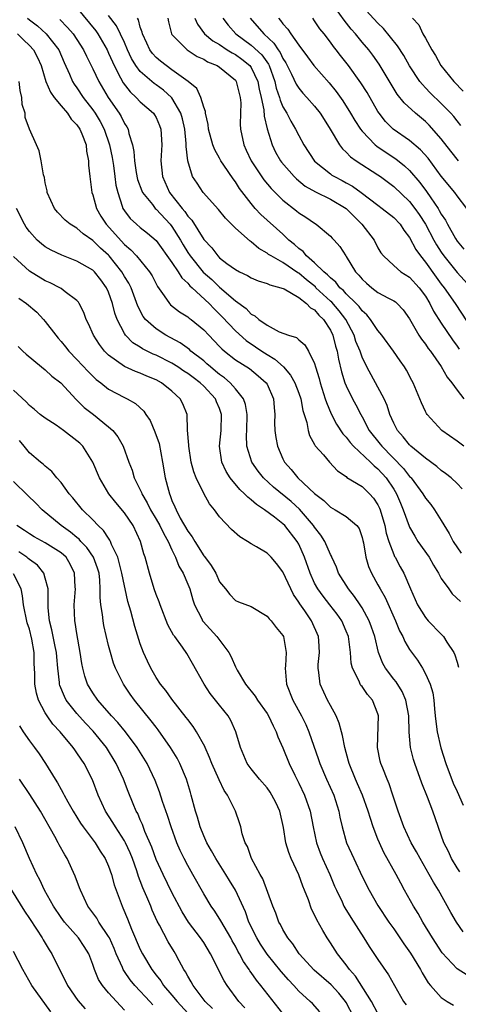
# Model space of a CAD drawing. Units: inches. Extents: x 2580000 to 2583000, y 1530000 to 1533000.
# Drawn here: x 2581542 to 2581597, y 1530125 to 1530249 of the extents above; entities that cross this region are included whole.
import ezdxf

# ---------------------------------------------------------------- set-up
doc = ezdxf.new("R2010")
doc.units = ezdxf.units.IN
doc.header["$MEASUREMENT"] = 0
doc.layers.add('LD25801530_2ft', color=82, linetype='Continuous')

msp = doc.modelspace()

# ---------------------------------------------------------------- linework, layer by layer
at = {"layer": 'LD25801530_2ft'}
for points, elevation in [([(2581549, 1530250.3), (2581551.37, 1530247.37), (2581551.63, 1530247), (2581552.8, 1530245), (2581553, 1530244.57), (2581553.47, 1530243.47), (2581553.69, 1530243), (2581554.52, 1530241.48), (2581554.85, 1530240.85), (2581555.7, 1530239.7), (2581556.49, 1530239), (2581557, 1530238.45), (2581558.68, 1530237), (2581558.81, 1530236.81), (2581559, 1530236.46), (2581559.44, 1530235.44), (2581559.58, 1530235), (2581559.7, 1530233), (2581559.59, 1530231), (2581559.79, 1530229), (2581560.7, 1530227), (2581562.29, 1530225), (2581562.62, 1530224.62), (2581563, 1530224.02), (2581563.5, 1530223.5), (2581565, 1530221.07), (2581566.01, 1530220.01), (2581566.77, 1530219), (2581567, 1530218.77), (2581567.94, 1530218.06), (2581569, 1530217.29), (2581569.53, 1530217), (2581570.54, 1530216.54), (2581571, 1530216.25), (2581571.88, 1530215.88), (2581573, 1530215.53), (2581573.35, 1530215.35), (2581574.76, 1530215), (2581575.15, 1530214.85), (2581577, 1530213.77), (2581577.98, 1530213), (2581578.47, 1530212.47), (2581579, 1530212.19), (2581579.54, 1530211.54), (2581580.12, 1530211), (2581581, 1530209.64), (2581581.32, 1530209), (2581581.64, 1530207.64), (2581581.84, 1530207), (2581582, 1530206), (2581582.39, 1530204.39), (2581582.84, 1530203), (2581583, 1530202.61), (2581583.8, 1530201), (2581584.22, 1530200.22), (2581584.83, 1530199), (2581585, 1530198.72), (2581585.9, 1530197), (2581587.28, 1530195.28), (2581587.48, 1530195), (2581590.21, 1530192.21), (2581591, 1530191.2), (2581591.11, 1530191.11), (2581591.19, 1530191), (2581592.68, 1530189), (2581593, 1530188.46), (2581593.66, 1530187.66), (2581594.14, 1530187), (2581595, 1530185.63), (2581595.99, 1530183.99), (2581596.5, 1530183), (2581597.5, 1530181.5)], 8024), ([(2581597.19, 1530231), (2581596.21, 1530232.21), (2581595, 1530233.78), (2581593.48, 1530235.48), (2581593, 1530235.94), (2581591.73, 1530237), (2581590.31, 1530238.31), (2581589.42, 1530239.42), (2581588.65, 1530240.65), (2581587.17, 1530243.17), (2581586.34, 1530244.34), (2581585.83, 1530245), (2581585, 1530245.98), (2581584.17, 1530247), (2581583.62, 1530247.62), (2581582.72, 1530248.72), (2581581.1, 1530251)], 8006), ([(2581597.47, 1530235.47), (2581597, 1530236.02), (2581596.57, 1530236.57), (2581596.19, 1530237), (2581595, 1530238.24), (2581593.59, 1530239.59), (2581593, 1530240.22), (2581592.61, 1530240.61), (2581592.3, 1530241), (2581591, 1530242.98), (2581590.27, 1530244.27), (2581589.49, 1530245.49), (2581587.69, 1530247.69), (2581587, 1530248.35), (2581585, 1530250.5)], 8004), ([(2581542.77, 1530249), (2581543, 1530248.79), (2581544, 1530248), (2581545.11, 1530247), (2581546.72, 1530245), (2581547.39, 1530243.39), (2581548.07, 1530241.93), (2581548.46, 1530241), (2581548.67, 1530240.67), (2581549, 1530240.21), (2581549.8, 1530239), (2581551, 1530237.44), (2581551.29, 1530237), (2581551.94, 1530235.94), (2581552.43, 1530235), (2581553.12, 1530233), (2581553.43, 1530231.43), (2581553.6, 1530230.4), (2581553.8, 1530229), (2581553.93, 1530227.93), (2581554.15, 1530227), (2581554.72, 1530225.28), (2581554.79, 1530225), (2581555, 1530224.67), (2581555.73, 1530223.73), (2581556.52, 1530223), (2581557, 1530222.59), (2581557.89, 1530221.89), (2581559, 1530220.96), (2581561, 1530218.16), (2581561.79, 1530217), (2581562.23, 1530216.23), (2581563, 1530215.57), (2581563.25, 1530215.25), (2581563.54, 1530215), (2581565.69, 1530213), (2581566.32, 1530212.32), (2581567.34, 1530211.34), (2581569, 1530209.57), (2581570.35, 1530208.35), (2581571.56, 1530207.56), (2581572.34, 1530207), (2581573, 1530206.57), (2581573.99, 1530205.99), (2581575.06, 1530205), (2581575.98, 1530203.98), (2581576.5, 1530203), (2581577, 1530201.7), (2581577.25, 1530201), (2581577.52, 1530199.52), (2581578.02, 1530197.98), (2581578.18, 1530197), (2581578.35, 1530196.35), (2581579, 1530195.23), (2581579.07, 1530195.07), (2581580.11, 1530193.9), (2581580.87, 1530193), (2581581.91, 1530191.91), (2581583, 1530191.17), (2581583.08, 1530191.08), (2581585, 1530189.93), (2581585.95, 1530189), (2581586.46, 1530188.46), (2581587, 1530187.62), (2581587.21, 1530187.21), (2581587.29, 1530187), (2581587.87, 1530185), (2581588.05, 1530184.05), (2581588.37, 1530183), (2581589, 1530181.33), (2581589.1, 1530181.1), (2581589.17, 1530181), (2581589.81, 1530179.81), (2581590.28, 1530179), (2581591.11, 1530177), (2581591.99, 1530175), (2581593, 1530173.4), (2581593.35, 1530173), (2581595, 1530171.29), (2581595.15, 1530171.15), (2581595.27, 1530171), (2581595.71, 1530170.29), (2581596.57, 1530169), (2581596.71, 1530168.71), (2581597, 1530167.76), (2581597.16, 1530167.16)], 8028), ([(2581546.83, 1530248.83), (2581547.82, 1530247.82), (2581548.52, 1530247), (2581549, 1530246.31), (2581549.84, 1530245), (2581550.2, 1530244.2), (2581551, 1530242.6), (2581551.76, 1530241), (2581552.96, 1530239), (2581554.34, 1530237), (2581554.59, 1530236.59), (2581555, 1530235.72), (2581555.3, 1530235.3), (2581555.45, 1530235), (2581555.57, 1530234.43), (2581556, 1530233), (2581556.17, 1530232.17), (2581556.25, 1530231), (2581556.49, 1530229.51), (2581556.66, 1530228.66), (2581557.2, 1530227.2), (2581557.29, 1530227), (2581558.52, 1530225.48), (2581558.89, 1530225), (2581559, 1530224.9), (2581560.76, 1530223), (2581561, 1530222.7), (2581562.06, 1530221), (2581562.4, 1530220.4), (2581563, 1530219.42), (2581563.28, 1530219), (2581564.95, 1530216.95), (2581566.02, 1530216.02), (2581567, 1530215.07), (2581569, 1530213.35), (2581570.36, 1530212.36), (2581571, 1530211.67), (2581571.46, 1530211.46), (2581571.98, 1530211), (2581573, 1530210.29), (2581574.55, 1530209.45), (2581575.7, 1530209), (2581576.71, 1530208.71), (2581577, 1530208.44), (2581577.79, 1530207.79), (2581578.25, 1530207), (2581579, 1530205.44), (2581579.12, 1530205), (2581579.56, 1530203.56), (2581579.7, 1530203), (2581580.35, 1530201), (2581580.5, 1530200.5), (2581581.09, 1530199.09), (2581581.78, 1530197.78), (2581582.57, 1530196.57), (2581583, 1530196.13), (2581583.48, 1530195.48), (2581583.93, 1530195), (2581586.07, 1530193), (2581586.52, 1530192.52), (2581587, 1530192.16), (2581588.05, 1530191), (2581589, 1530189.58), (2581589.36, 1530189), (2581589.83, 1530187.83), (2581590.2, 1530187), (2581590.93, 1530184.93), (2581591, 1530184.78), (2581591.65, 1530183.65), (2581592.05, 1530183), (2581593.45, 1530181), (2581594.02, 1530180.02), (2581594.66, 1530179), (2581595, 1530178.33), (2581595.93, 1530177), (2581596.38, 1530176.38), (2581597.41, 1530175.41)], 8026), ([(2581597.63, 1530189.63), (2581597, 1530190.3), (2581596.26, 1530191), (2581595.55, 1530191.55), (2581595, 1530191.93), (2581594.44, 1530192.44), (2581593, 1530193.48), (2581591.17, 1530195), (2581591, 1530195.16), (2581590.2, 1530196.2), (2581589.46, 1530197), (2581589, 1530197.9), (2581588.52, 1530199), (2581588.15, 1530200.15), (2581587.78, 1530201), (2581587, 1530202.47), (2581585.6, 1530205), (2581585, 1530206.24), (2581584.74, 1530207), (2581584.23, 1530208.23), (2581584, 1530209), (2581582.93, 1530211), (2581582.1, 1530212.1), (2581581.16, 1530213.16), (2581581, 1530213.3), (2581579.18, 1530215), (2581579.1, 1530215.1), (2581577.99, 1530215.99), (2581577, 1530216.84), (2581576.89, 1530216.89), (2581575, 1530218.16), (2581573.51, 1530219), (2581573.2, 1530219.2), (2581573, 1530219.37), (2581571.96, 1530219.96), (2581571, 1530220.78), (2581570.86, 1530220.86), (2581569, 1530222.52), (2581567.76, 1530223.76), (2581566.86, 1530224.86), (2581564.94, 1530227), (2581564.16, 1530228.16), (2581563.61, 1530229), (2581563, 1530231), (2581562.8, 1530232.8), (2581562.8, 1530233.2), (2581562.61, 1530235), (2581562.31, 1530236.31), (2581562.12, 1530237), (2581561, 1530238.93), (2581560.94, 1530239), (2581559.92, 1530239.92), (2581559, 1530240.58), (2581558.75, 1530240.75), (2581557, 1530242.26), (2581556.45, 1530243), (2581555.9, 1530243.9), (2581555.39, 1530245), (2581555, 1530245.9), (2581554.01, 1530248.01), (2581553, 1530249.31)], 8022), ([(2581597.84, 1530195), (2581597, 1530195.64), (2581595.06, 1530197), (2581593.22, 1530199), (2581593.13, 1530199.13), (2581593, 1530199.39), (2581592.49, 1530200.49), (2581591.45, 1530203), (2581591.28, 1530203.28), (2581590.6, 1530204.6), (2581590.36, 1530205), (2581589.79, 1530205.79), (2581588.98, 1530207), (2581587.51, 1530209), (2581587, 1530209.62), (2581586.06, 1530211), (2581585.58, 1530211.58), (2581585, 1530212.07), (2581584.62, 1530212.62), (2581584.26, 1530213), (2581583, 1530214.23), (2581582.64, 1530214.64), (2581582.21, 1530215), (2581581.68, 1530215.68), (2581581, 1530216.22), (2581580.63, 1530216.63), (2581580.17, 1530217), (2581579, 1530218.14), (2581577.99, 1530219), (2581577.55, 1530219.55), (2581577, 1530219.95), (2581576.45, 1530220.45), (2581575.77, 1530221), (2581575, 1530221.73), (2581572.23, 1530224.23), (2581571.51, 1530225), (2581571, 1530225.6), (2581569.51, 1530227.51), (2581569, 1530228.34), (2581568.71, 1530228.71), (2581567.56, 1530230.44), (2581567.17, 1530231), (2581567, 1530231.33), (2581566.39, 1530232.39), (2581566.17, 1530233), (2581565.61, 1530235), (2581565.57, 1530235.57), (2581565.22, 1530237), (2581565.21, 1530237.21), (2581565, 1530237.75), (2581564.66, 1530239), (2581564.12, 1530240.12), (2581563.05, 1530241), (2581561, 1530242.49), (2581560.27, 1530243), (2581559.56, 1530243.56), (2581559, 1530244.04), (2581558.54, 1530244.54), (2581558.22, 1530245), (2581557.83, 1530245.83), (2581557.26, 1530247), (2581557.23, 1530247.23), (2581557, 1530247.87), (2581556.78, 1530248.78), (2581556.64, 1530249)], 8020), ([(2581560.47, 1530249), (2581560.54, 1530248.54), (2581560.95, 1530247), (2581561, 1530246.92), (2581562.92, 1530245), (2581564.17, 1530244.17), (2581565, 1530243.81), (2581565.49, 1530243.49), (2581566.69, 1530243), (2581567, 1530242.8), (2581569, 1530241.15), (2581569.12, 1530241), (2581569.48, 1530239.48), (2581569.61, 1530239), (2581569.67, 1530238.33), (2581569.62, 1530235.62), (2581569.66, 1530235), (2581570.05, 1530233), (2581570.36, 1530232.36), (2581570.98, 1530231), (2581572.61, 1530228.61), (2581573.52, 1530227.52), (2581575, 1530226.04), (2581576.7, 1530224.7), (2581577, 1530224.44), (2581577.9, 1530223.9), (2581579, 1530223.12), (2581579.21, 1530223), (2581581, 1530221.5), (2581581.23, 1530221.23), (2581581.46, 1530221), (2581582.19, 1530220.19), (2581582.94, 1530219), (2581583, 1530218.92), (2581584.15, 1530217), (2581584.58, 1530216.58), (2581585, 1530216.06), (2581585.55, 1530215.55), (2581586.21, 1530215), (2581587, 1530214.41), (2581588.32, 1530213.68), (2581589, 1530213.34), (2581589.2, 1530213.2), (2581589.44, 1530213), (2581590.2, 1530212.2), (2581591, 1530211.05), (2581592.18, 1530209), (2581592.51, 1530208.51), (2581593, 1530207.88), (2581593.35, 1530207.35), (2581593.63, 1530207), (2581595, 1530205.07), (2581595.73, 1530203.73), (2581596.32, 1530203), (2581597, 1530202.06), (2581597.86, 1530201)], 8018), ([(2581563.9, 1530249), (2581564.22, 1530248.22), (2581565.12, 1530247), (2581566.15, 1530246.15), (2581567, 1530245.65), (2581567.98, 1530245), (2581568.61, 1530244.61), (2581569, 1530244.4), (2581569.83, 1530243.83), (2581570.84, 1530243), (2581571, 1530242.77), (2581571.83, 1530241), (2581572.02, 1530240.02), (2581572.26, 1530239), (2581572.59, 1530237.41), (2581572.64, 1530236.64), (2581573.02, 1530235.02), (2581573.63, 1530233), (2581574.08, 1530232.08), (2581574.71, 1530231), (2581574.83, 1530230.83), (2581576.43, 1530229), (2581576.71, 1530228.71), (2581577.82, 1530227.82), (2581579.1, 1530227.1), (2581581, 1530226.18), (2581583, 1530224.99), (2581583.98, 1530223.98), (2581584.98, 1530223), (2581586.52, 1530221), (2581587, 1530220.04), (2581587.38, 1530219.38), (2581587.69, 1530219), (2581589, 1530217.78), (2581589.89, 1530217), (2581591, 1530216.31), (2581592.19, 1530215), (2581593, 1530213.91), (2581593.56, 1530213), (2581594.03, 1530212.03), (2581595, 1530210.53), (2581596.41, 1530208.41), (2581597, 1530207.61), (2581597.24, 1530207.24)], 8016), ([(2581567.41, 1530249), (2581568.09, 1530248.09), (2581569.08, 1530247), (2581571, 1530245.6), (2581572.35, 1530244.35), (2581573.17, 1530243.17), (2581573.25, 1530243), (2581573.98, 1530241), (2581574.17, 1530240.17), (2581574.57, 1530239), (2581574.65, 1530238.65), (2581575, 1530237.82), (2581575.48, 1530237), (2581575.99, 1530235.99), (2581576.6, 1530235), (2581577, 1530234.19), (2581577.65, 1530233), (2581579, 1530230.97), (2581581, 1530229.35), (2581581.2, 1530229.2), (2581581.52, 1530229), (2581582.5, 1530228.5), (2581583, 1530228.22), (2581583.8, 1530227.8), (2581584.89, 1530227), (2581587, 1530225.4), (2581587.55, 1530225), (2581589, 1530223.84), (2581589.79, 1530223), (2581590.27, 1530222.27), (2581591, 1530221.33), (2581591.8, 1530219.8), (2581592.37, 1530219), (2581593, 1530218.23), (2581594.34, 1530216.34), (2581595, 1530215.45), (2581595.36, 1530215), (2581596.74, 1530213), (2581599, 1530209.61)], 8014), ([(2581570.88, 1530249), (2581572.61, 1530247), (2581573.85, 1530245.85), (2581574.4, 1530245), (2581574.66, 1530244.66), (2581575, 1530243.92), (2581575.36, 1530243.36), (2581576.09, 1530241.91), (2581576.66, 1530240.66), (2581577, 1530240.15), (2581577.52, 1530239.52), (2581578.03, 1530239), (2581579, 1530237.9), (2581579.71, 1530237), (2581580.2, 1530236.2), (2581580.95, 1530235), (2581582.16, 1530233), (2581582.52, 1530232.52), (2581583, 1530232.09), (2581583.52, 1530231.52), (2581584.27, 1530231), (2581587, 1530229.22), (2581587.32, 1530229), (2581589, 1530227.76), (2581591, 1530225.86), (2581591.67, 1530225), (2581592.22, 1530224.22), (2581593, 1530223), (2581594.06, 1530221), (2581594.4, 1530220.4), (2581595, 1530219.46), (2581595.32, 1530219), (2581597, 1530216.91), (2581598.76, 1530215)], 8012), ([(2581574.43, 1530249), (2581574.71, 1530248.71), (2581575, 1530248.29), (2581575.62, 1530247.62), (2581576.01, 1530247), (2581577, 1530245.57), (2581578.11, 1530244.11), (2581578.89, 1530243), (2581580.83, 1530240.83), (2581581.73, 1530239.73), (2581582.56, 1530238.56), (2581583.53, 1530237), (2581584.07, 1530236.07), (2581584.79, 1530235), (2581585, 1530234.73), (2581586.66, 1530233), (2581586.84, 1530232.84), (2581588.03, 1530232.03), (2581589.24, 1530231.24), (2581590.37, 1530230.37), (2581591, 1530229.77), (2581592.28, 1530228.28), (2581593.13, 1530227.13), (2581593.66, 1530226.34), (2581594.59, 1530225), (2581594.75, 1530224.75), (2581595, 1530224.28), (2581595.52, 1530223.52), (2581595.78, 1530223), (2581596.78, 1530221.22), (2581597, 1530220.87), (2581597.86, 1530219.86)], 8010), ([(2581598.24, 1530225), (2581597, 1530226.6), (2581596.71, 1530227), (2581595, 1530229.06), (2581593.33, 1530231.33), (2581592.39, 1530232.39), (2581591, 1530233.55), (2581588.94, 1530235), (2581587.97, 1530235.97), (2581587.16, 1530237), (2581587, 1530237.23), (2581585.62, 1530239.62), (2581584.85, 1530240.85), (2581583.3, 1530243), (2581582.28, 1530244.28), (2581581.74, 1530245), (2581581.4, 1530245.4), (2581581, 1530245.98), (2581580.21, 1530247), (2581579.66, 1530247.66), (2581579, 1530248.67), (2581578.76, 1530249)], 8008), ([(2581591.38, 1530249), (2581592.16, 1530248.16), (2581592.68, 1530247), (2581593, 1530246.46), (2581593.81, 1530245), (2581594.27, 1530244.27), (2581594.94, 1530243), (2581596.57, 1530241), (2581597.78, 1530239.78)], 8002), ([(2581541.51, 1530247), (2581542.25, 1530246.25), (2581543, 1530245.56), (2581543.53, 1530245), (2581544.03, 1530244.03), (2581544.48, 1530243), (2581545.09, 1530241), (2581545.66, 1530239.66), (2581546.13, 1530239), (2581547, 1530237.93), (2581547.79, 1530237), (2581548.27, 1530236.27), (2581549, 1530235.52), (2581549.35, 1530235), (2581549.62, 1530234.38), (2581550.15, 1530233), (2581550.2, 1530232.2), (2581550.48, 1530231), (2581550.47, 1530230.47), (2581550.61, 1530229), (2581550.88, 1530227), (2581551, 1530226.7), (2581551.46, 1530225), (2581552.03, 1530224.03), (2581552.67, 1530223), (2581555, 1530220.44), (2581555.79, 1530219.79), (2581556.5, 1530219), (2581558.15, 1530217), (2581558.48, 1530216.48), (2581559.16, 1530215.16), (2581560.02, 1530213.98), (2581560.67, 1530213), (2581560.83, 1530212.83), (2581561.96, 1530211.96), (2581563, 1530211.32), (2581563.17, 1530211.17), (2581563.4, 1530211), (2581565, 1530209.7), (2581565.65, 1530209), (2581567, 1530207.6), (2581567.29, 1530207.29), (2581567.63, 1530207), (2581569, 1530205.92), (2581570.79, 1530204.79), (2581571.9, 1530203.9), (2581572.9, 1530203), (2581573, 1530202.82), (2581573.8, 1530201), (2581573.88, 1530199.88), (2581573.97, 1530199), (2581573.96, 1530197.96), (2581573.99, 1530197), (2581574.11, 1530196.11), (2581574.32, 1530195), (2581575, 1530193.4), (2581575.19, 1530193), (2581576.05, 1530192.05), (2581576.9, 1530191), (2581579, 1530189.06), (2581580.16, 1530188.16), (2581581, 1530187.32), (2581581.62, 1530187), (2581583, 1530186.16), (2581584.32, 1530185), (2581584.61, 1530184.61), (2581585, 1530183.5), (2581585.1, 1530183.1), (2581585.16, 1530182.84), (2581585.47, 1530181), (2581585.82, 1530179.82), (2581586.17, 1530179), (2581587, 1530177.52), (2581587.28, 1530177), (2581587.92, 1530175.92), (2581589.21, 1530173), (2581589.72, 1530171.72), (2581590.13, 1530171), (2581590.38, 1530170.38), (2581591, 1530169.39), (2581592.01, 1530168.01), (2581592.63, 1530167), (2581593, 1530166.31), (2581593.58, 1530165), (2581593.91, 1530163.91), (2581594.04, 1530163), (2581594.13, 1530161.87), (2581594.23, 1530161), (2581594.29, 1530160.29), (2581594.46, 1530159), (2581594.95, 1530156.95), (2581595.58, 1530155), (2581596.5, 1530152.5), (2581597, 1530151.46), (2581597.74, 1530149.74)], 8030), ([(2581597.32, 1530141.32), (2581597, 1530141.82), (2581596.29, 1530143), (2581595.9, 1530143.9), (2581595.32, 1530145), (2581593.93, 1530149), (2581593.25, 1530150.75), (2581592.53, 1530152.53), (2581591.64, 1530155), (2581591.49, 1530155.49), (2581591.12, 1530157), (2581590.93, 1530158.93), (2581590.88, 1530161), (2581590.52, 1530163), (2581590.06, 1530164.06), (2581589.29, 1530165.29), (2581589, 1530165.63), (2581587.96, 1530167), (2581587.6, 1530167.6), (2581587.05, 1530169), (2581586.59, 1530171), (2581586.2, 1530172.2), (2581585.91, 1530173), (2581585, 1530174.61), (2581584.75, 1530175), (2581584.04, 1530176.04), (2581583.27, 1530177), (2581582.03, 1530179), (2581581.76, 1530179.76), (2581581.19, 1530181), (2581581.14, 1530181.14), (2581581, 1530181.37), (2581580.3, 1530183), (2581579.79, 1530183.79), (2581579, 1530184.78), (2581578.86, 1530185), (2581577.09, 1530187.08), (2581576.03, 1530188.03), (2581573.83, 1530189.83), (2581572.55, 1530191), (2581571.87, 1530191.87), (2581571.07, 1530193), (2581570.46, 1530195), (2581570.4, 1530196.4), (2581570.43, 1530197), (2581570.47, 1530199), (2581570.26, 1530200.26), (2581570.01, 1530201), (2581569, 1530202.25), (2581568.34, 1530203), (2581567.63, 1530203.63), (2581567, 1530204.06), (2581566.49, 1530204.49), (2581565.85, 1530205), (2581565.41, 1530205.41), (2581565, 1530205.76), (2581563.39, 1530207), (2581563.19, 1530207.19), (2581562.04, 1530208.04), (2581560.24, 1530209), (2581559, 1530209.79), (2581557.66, 1530211), (2581557.37, 1530211.37), (2581556.68, 1530212.68), (2581555.84, 1530215), (2581555.56, 1530215.56), (2581555, 1530216.43), (2581554.67, 1530217), (2581553.08, 1530219), (2581553, 1530219.09), (2581551.99, 1530219.99), (2581551, 1530220.97), (2581549.78, 1530221.78), (2581549, 1530222.5), (2581548.16, 1530223), (2581547.52, 1530223.52), (2581546.53, 1530224.53), (2581546.16, 1530225), (2581545.26, 1530227), (2581545.23, 1530227.23), (2581545, 1530228.24), (2581544.89, 1530228.89), (2581544.77, 1530229.23), (2581544.48, 1530231), (2581544.25, 1530232.25), (2581543.89, 1530233), (2581543.01, 1530235.01), (2581542.48, 1530236.48), (2581542.45, 1530237), (2581542.1, 1530238.1), (2581542.06, 1530239), (2581541.85, 1530239.85), (2581541.7, 1530241)], 8032), ([(2581597.76, 1530133.76), (2581596.91, 1530135), (2581596.21, 1530136.21), (2581594.64, 1530139), (2581594.01, 1530140.01), (2581593.48, 1530141), (2581592.34, 1530143), (2581591.87, 1530143.87), (2581591.2, 1530145), (2581590.27, 1530147), (2581589.57, 1530149), (2581588.9, 1530151), (2581588.41, 1530152.41), (2581588.15, 1530153), (2581587.6, 1530154.4), (2581587.37, 1530155), (2581587.3, 1530155.3), (2581586.94, 1530157), (2581587.07, 1530161), (2581587, 1530161.24), (2581586.31, 1530163), (2581585.69, 1530163.69), (2581585, 1530164.69), (2581584.85, 1530164.85), (2581584.77, 1530165), (2581584.62, 1530165.38), (2581583.79, 1530167), (2581583.63, 1530167.63), (2581583.53, 1530169), (2581583.33, 1530170.67), (2581583.28, 1530171), (2581583, 1530171.69), (2581582.43, 1530173), (2581581.84, 1530173.84), (2581580.94, 1530175), (2581580.08, 1530176.08), (2581579.4, 1530177), (2581579, 1530177.75), (2581578.43, 1530179), (2581577.74, 1530181), (2581577, 1530182.66), (2581576.81, 1530183), (2581575.23, 1530185), (2581575, 1530185.23), (2581573.94, 1530186.06), (2581572.69, 1530187), (2581571.65, 1530187.65), (2581571, 1530188.26), (2581570.56, 1530188.56), (2581570.17, 1530189), (2581569.55, 1530189.55), (2581568.35, 1530191), (2581567.82, 1530191.82), (2581567.29, 1530193), (2581567, 1530195), (2581567.19, 1530197), (2581567.27, 1530199), (2581567, 1530199.76), (2581566.62, 1530200.62), (2581566.48, 1530201), (2581565, 1530202.57), (2581564.56, 1530203), (2581563.66, 1530203.66), (2581563, 1530204.17), (2581562.49, 1530204.49), (2581561.73, 1530205), (2581561, 1530205.46), (2581559, 1530206.47), (2581558.62, 1530206.62), (2581557.28, 1530207.28), (2581557, 1530207.48), (2581556.06, 1530208.06), (2581555.15, 1530209), (2581555, 1530209.22), (2581554.08, 1530211), (2581553.79, 1530211.79), (2581553.5, 1530213), (2581553, 1530214.42), (2581552.74, 1530215), (2581552, 1530216), (2581551.22, 1530217), (2581551, 1530217.22), (2581549, 1530218.34), (2581547.08, 1530219.08), (2581545.74, 1530219.74), (2581545, 1530220.16), (2581544.51, 1530220.51), (2581543.97, 1530221), (2581543, 1530222.07), (2581542.61, 1530222.61), (2581542.37, 1530223), (2581541.39, 1530225)], 8034), ([(2581598.28, 1530128.28), (2581597, 1530129.09), (2581595.12, 1530131.12), (2581593.89, 1530133), (2581592.68, 1530135), (2581592.07, 1530136.07), (2581591.49, 1530137), (2581590.36, 1530139), (2581589.89, 1530139.89), (2581589.32, 1530141), (2581587.76, 1530143.76), (2581587.18, 1530145), (2581587, 1530145.45), (2581586.4, 1530147), (2581586.05, 1530148.05), (2581585.78, 1530149), (2581585.07, 1530151), (2581584.44, 1530152.44), (2581584.18, 1530153), (2581583.35, 1530155), (2581583.29, 1530155.29), (2581582.81, 1530157), (2581582.54, 1530158.54), (2581582.39, 1530159), (2581582.1, 1530160.1), (2581581.71, 1530161), (2581581, 1530162.29), (2581580.64, 1530163), (2581579.71, 1530165), (2581579.53, 1530166.47), (2581579.44, 1530167), (2581579.46, 1530167.46), (2581579.61, 1530169), (2581579.54, 1530170.46), (2581579.5, 1530171), (2581578.61, 1530173), (2581577.77, 1530174.23), (2581577.13, 1530175.13), (2581577, 1530175.36), (2581576.32, 1530176.32), (2581575.99, 1530177), (2581575, 1530179.18), (2581574.21, 1530180.21), (2581573.5, 1530181), (2581573, 1530181.51), (2581571.68, 1530182.32), (2581571, 1530182.71), (2581570.55, 1530183), (2581569.57, 1530183.57), (2581568.52, 1530184.52), (2581567, 1530186.11), (2581566.35, 1530187), (2581565.73, 1530187.73), (2581565, 1530189.04), (2581564.06, 1530191), (2581563.76, 1530191.76), (2581563.44, 1530193), (2581563.11, 1530195), (2581563.12, 1530195.12), (2581562.97, 1530197.03), (2581562.92, 1530199), (2581562.36, 1530200.36), (2581562.05, 1530201), (2581561, 1530201.93), (2581559.68, 1530203), (2581559, 1530203.37), (2581557.84, 1530203.84), (2581557, 1530204.22), (2581556.41, 1530204.41), (2581555, 1530205.05), (2581553, 1530206.48), (2581552.47, 1530207), (2581551.83, 1530207.83), (2581551.08, 1530209), (2581550.46, 1530210.46), (2581550.17, 1530211), (2581549.87, 1530211.87), (2581549.29, 1530213), (2581549.18, 1530213.18), (2581549, 1530213.38), (2581547.53, 1530214.47), (2581547, 1530214.89), (2581546.83, 1530215), (2581545.61, 1530215.61), (2581545, 1530215.88), (2581543, 1530217.1), (2581541, 1530218.93)], 8036), ([(2581541.68, 1530213.68), (2581542.65, 1530213), (2581543.92, 1530211.92), (2581544.79, 1530211), (2581545, 1530210.75), (2581546.33, 1530209), (2581546.63, 1530208.63), (2581547, 1530208.22), (2581547.55, 1530207.55), (2581547.98, 1530207), (2581549, 1530205.95), (2581550.42, 1530204.42), (2581551.44, 1530203.44), (2581552.03, 1530203), (2581553, 1530202.22), (2581555, 1530201.17), (2581555.36, 1530201), (2581556.4, 1530200.4), (2581557.43, 1530199.43), (2581557.7, 1530199), (2581558.23, 1530198.23), (2581558.84, 1530196.84), (2581559.36, 1530195.36), (2581559.82, 1530193), (2581560.15, 1530191), (2581560.54, 1530189.46), (2581560.67, 1530189), (2581560.78, 1530188.78), (2581561, 1530188.18), (2581561.37, 1530187.37), (2581561.51, 1530187), (2581562.05, 1530185.95), (2581563, 1530184.29), (2581563.56, 1530183.56), (2581563.87, 1530183), (2581565, 1530181.2), (2581565.1, 1530181.1), (2581565.96, 1530179.96), (2581566.52, 1530179), (2581567, 1530177.91), (2581567.75, 1530177), (2581568.29, 1530176.29), (2581569, 1530175.55), (2581569.38, 1530175.38), (2581571, 1530174.79), (2581573, 1530173.59), (2581573.25, 1530173.25), (2581573.51, 1530173), (2581574.16, 1530172.16), (2581575, 1530171.14), (2581575.07, 1530171), (2581575.4, 1530169), (2581575.31, 1530167.31), (2581575.28, 1530167), (2581575.44, 1530165), (2581576.27, 1530163), (2581577.37, 1530161), (2581577.9, 1530159.9), (2581578.27, 1530159), (2581579.51, 1530155.51), (2581579.68, 1530155), (2581580.51, 1530153), (2581581.42, 1530151), (2581582.07, 1530149), (2581582.21, 1530148.21), (2581582.49, 1530147), (2581583.05, 1530145), (2581583.94, 1530143), (2581585, 1530140.74), (2581585.89, 1530139), (2581587, 1530137.09), (2581588.39, 1530135), (2581589, 1530134.13), (2581590.26, 1530132.26), (2581591.09, 1530131.09), (2581592.38, 1530129), (2581592.59, 1530128.59), (2581593.34, 1530127.34), (2581593.62, 1530127), (2581595, 1530125.48), (2581595.72, 1530125), (2581596.53, 1530124.53)], 8038), ([(2581541.6, 1530207.6), (2581542.19, 1530207), (2581542.61, 1530206.61), (2581544.53, 1530205), (2581545, 1530204.65), (2581545.85, 1530203.85), (2581546.95, 1530203), (2581548.89, 1530200.89), (2581549, 1530200.8), (2581549.9, 1530199.9), (2581551.08, 1530199), (2581553, 1530197.47), (2581553.52, 1530197), (2581554.18, 1530196.18), (2581554.83, 1530195), (2581555.57, 1530193), (2581555.97, 1530191.97), (2581556.24, 1530191), (2581557, 1530189.49), (2581557.15, 1530189.15), (2581557.2, 1530189), (2581557.88, 1530187.88), (2581558.3, 1530187), (2581559, 1530185.82), (2581559.46, 1530185), (2581559.95, 1530183.95), (2581560.52, 1530183), (2581561, 1530181.92), (2581561.45, 1530181), (2581561.87, 1530179.87), (2581562.4, 1530179), (2581563, 1530177.62), (2581563.25, 1530177), (2581563.64, 1530175.64), (2581563.84, 1530175), (2581564.75, 1530173.25), (2581564.87, 1530173), (2581564.92, 1530172.92), (2581566.64, 1530171), (2581568.19, 1530169), (2581568.46, 1530168.46), (2581569, 1530167.19), (2581569.08, 1530167.08), (2581569.22, 1530166.78), (2581570.28, 1530165), (2581571.49, 1530163.49), (2581571.79, 1530163), (2581573, 1530161.29), (2581573.18, 1530161), (2581573.76, 1530159.76), (2581574.16, 1530159), (2581574.37, 1530158.37), (2581575, 1530156.97), (2581575.79, 1530155), (2581576.49, 1530153.51), (2581577, 1530152.51), (2581577.72, 1530151), (2581578.44, 1530149), (2581578.81, 1530147), (2581579.25, 1530145), (2581579.72, 1530143.72), (2581580.02, 1530143), (2581580.92, 1530141), (2581581.53, 1530139.53), (2581581.77, 1530139), (2581582.47, 1530137.53), (2581582.7, 1530137), (2581582.8, 1530136.8), (2581583.56, 1530135.56), (2581585.22, 1530133), (2581585.91, 1530131.91), (2581587, 1530130.28), (2581588.34, 1530128.34), (2581590.23, 1530125), (2581590.55, 1530124.55)], 8040), ([(2581587, 1530123.47), (2581586.18, 1530125), (2581584.17, 1530128.17), (2581583.43, 1530129), (2581583, 1530129.61), (2581581.89, 1530131), (2581581, 1530132.39), (2581580.58, 1530133), (2581580.05, 1530133.95), (2581579.27, 1530135.27), (2581579, 1530135.9), (2581578.63, 1530136.63), (2581578.22, 1530137.78), (2581577.74, 1530139), (2581577.52, 1530139.52), (2581577, 1530140.96), (2581576.06, 1530143), (2581575.76, 1530143.76), (2581575.39, 1530145), (2581575.07, 1530146.93), (2581574.61, 1530149), (2581574.09, 1530150.09), (2581573.62, 1530151), (2581573.39, 1530151.39), (2581573, 1530151.91), (2581572.04, 1530153), (2581571, 1530154.32), (2581570.51, 1530155), (2581569.65, 1530157), (2581569.07, 1530159), (2581568.42, 1530160.42), (2581568.08, 1530161), (2581567, 1530162.36), (2581565.84, 1530163.84), (2581565.06, 1530165), (2581563.61, 1530167.61), (2581562.88, 1530168.88), (2581562.32, 1530169.68), (2581561.35, 1530171), (2581561.19, 1530171.19), (2581560.48, 1530172.48), (2581559.49, 1530175), (2581559.37, 1530175.37), (2581559, 1530176.32), (2581558.77, 1530177), (2581558.14, 1530179), (2581557.61, 1530181), (2581557.45, 1530181.45), (2581557.03, 1530183), (2581556.08, 1530185), (2581555, 1530186.59), (2581553.9, 1530187.9), (2581553.02, 1530189), (2581551.84, 1530191), (2581551, 1530193), (2581549.74, 1530195), (2581549.38, 1530195.38), (2581549, 1530195.7), (2581547.29, 1530197), (2581546.36, 1530197.64), (2581545, 1530198.53), (2581544.37, 1530199), (2581543.63, 1530199.63), (2581543, 1530200.13), (2581542.6, 1530200.6), (2581541, 1530202.07)], 8042), ([(2581583.96, 1530123), (2581583, 1530124.86), (2581582.91, 1530125), (2581582.05, 1530126.05), (2581581.09, 1530127.08), (2581578.95, 1530128.95), (2581577.05, 1530131), (2581576.24, 1530132.24), (2581575.61, 1530133), (2581575, 1530134.07), (2581574.69, 1530134.69), (2581574.5, 1530135), (2581574.11, 1530136.11), (2581573.72, 1530137), (2581572.45, 1530140.45), (2581572.12, 1530141), (2581571.02, 1530143), (2581570.52, 1530144.52), (2581570.24, 1530145), (2581569.88, 1530146.12), (2581569.7, 1530147), (2581569.53, 1530147.53), (2581569, 1530149), (2581568.01, 1530151), (2581567.59, 1530151.59), (2581566.94, 1530152.94), (2581566.02, 1530155), (2581565.75, 1530155.75), (2581565.18, 1530157), (2581565.13, 1530157.13), (2581564.11, 1530159), (2581563.68, 1530159.68), (2581563, 1530160.55), (2581562.81, 1530160.81), (2581561, 1530163.12), (2581560.21, 1530164.21), (2581559.56, 1530165), (2581559, 1530165.84), (2581558.31, 1530167), (2581557.89, 1530167.89), (2581557.4, 1530169), (2581557, 1530170.09), (2581556.29, 1530172.29), (2581555.79, 1530174.21), (2581555.42, 1530175.42), (2581555.1, 1530177), (2581555, 1530177.42), (2581554.68, 1530179), (2581554.35, 1530180.35), (2581554.15, 1530181), (2581553.38, 1530182.62), (2581553.25, 1530183), (2581553.17, 1530183.17), (2581553, 1530183.39), (2581552.37, 1530184.37), (2581551.7, 1530185), (2581551, 1530185.74), (2581549.71, 1530187), (2581548.5, 1530188.5), (2581548.03, 1530189), (2581547, 1530190.43), (2581546.48, 1530191), (2581545.81, 1530191.81), (2581545, 1530192.48), (2581544.75, 1530192.75), (2581544.41, 1530193), (2581543, 1530194.17), (2581542.35, 1530195), (2581541.73, 1530195.73)], 8044), ([(2581579.67, 1530123.67), (2581578.72, 1530124.72), (2581578.44, 1530125), (2581577, 1530126.29), (2581576.37, 1530127), (2581575.7, 1530127.7), (2581574.78, 1530128.78), (2581573, 1530130.95), (2581572.19, 1530132.19), (2581571.69, 1530133), (2581570.72, 1530135), (2581570.28, 1530136.28), (2581569.03, 1530139.03), (2581568.25, 1530140.25), (2581567.8, 1530141), (2581566.52, 1530143), (2581565.99, 1530143.99), (2581565.39, 1530145), (2581565, 1530145.88), (2581564.55, 1530147), (2581564.23, 1530148.23), (2581563.97, 1530149), (2581563.44, 1530151), (2581563.33, 1530151.33), (2581562.85, 1530153), (2581562, 1530155), (2581561.65, 1530155.65), (2581560.82, 1530157), (2581559.24, 1530159.24), (2581559, 1530159.56), (2581558.39, 1530160.39), (2581556.28, 1530163), (2581555.74, 1530163.74), (2581554.88, 1530165), (2581553.87, 1530167), (2581553.63, 1530167.63), (2581553.22, 1530169), (2581553, 1530169.86), (2581552.41, 1530172.41), (2581552.3, 1530173), (2581552.21, 1530173.79), (2581552.01, 1530175), (2581551.93, 1530175.93), (2581551.94, 1530177), (2581551.89, 1530178.11), (2581551.79, 1530179), (2581551.61, 1530179.61), (2581551.1, 1530181), (2581550.24, 1530182.24), (2581549.5, 1530183), (2581549.27, 1530183.27), (2581549, 1530183.48), (2581548.17, 1530184.17), (2581546.99, 1530185), (2581544.62, 1530187), (2581543.82, 1530187.82), (2581542.79, 1530188.79), (2581541, 1530190.55)], 8046), ([(2581575, 1530123.46), (2581572.22, 1530127), (2581571.67, 1530127.67), (2581571, 1530128.64), (2581570.84, 1530128.84), (2581570.76, 1530129), (2581570.03, 1530130.03), (2581569.52, 1530131), (2581569.33, 1530131.33), (2581569, 1530131.95), (2581568.61, 1530132.61), (2581568.41, 1530133), (2581567.57, 1530134.43), (2581567.17, 1530135.17), (2581566.39, 1530136.39), (2581565.94, 1530137), (2581565, 1530138.55), (2581563.65, 1530141), (2581563, 1530142.11), (2581562.53, 1530143), (2581562.02, 1530144.02), (2581561.6, 1530145), (2581560.88, 1530147), (2581560.42, 1530148.42), (2581559.81, 1530150.19), (2581559.42, 1530151.42), (2581558.87, 1530152.87), (2581557.85, 1530155), (2581556.62, 1530157), (2581555.12, 1530159), (2581554.18, 1530160.18), (2581553.38, 1530161), (2581551.62, 1530163), (2581551, 1530163.9), (2581550.33, 1530165), (2581549.99, 1530165.99), (2581549.73, 1530167), (2581549.61, 1530167.61), (2581549.42, 1530169), (2581549, 1530171.38), (2581548.78, 1530172.78), (2581548.72, 1530173), (2581548.65, 1530175), (2581548.81, 1530177), (2581548.79, 1530177.21), (2581548.71, 1530179), (2581548.15, 1530180.15), (2581547.62, 1530181), (2581547, 1530181.57), (2581545, 1530182.83), (2581543.59, 1530183.59), (2581543, 1530183.96), (2581542.39, 1530184.39), (2581541.43, 1530185)], 8048), ([(2581570.2, 1530124.2), (2581569.45, 1530125), (2581567.96, 1530127), (2581567.58, 1530127.58), (2581565.85, 1530131), (2581565, 1530132.4), (2581564.61, 1530133), (2581563.09, 1530135), (2581562.27, 1530136.27), (2581561, 1530138.72), (2581559.87, 1530141), (2581559, 1530142.9), (2581558.45, 1530144.45), (2581557.59, 1530146.41), (2581557.28, 1530147.28), (2581557, 1530147.89), (2581556.68, 1530148.68), (2581556.49, 1530149), (2581556.11, 1530149.89), (2581555.47, 1530151.47), (2581554.88, 1530153), (2581553.96, 1530155), (2581552.73, 1530157), (2581551.06, 1530159.06), (2581550.09, 1530160.09), (2581549, 1530161.29), (2581547.66, 1530163), (2581547.43, 1530163.43), (2581546.85, 1530164.85), (2581546.81, 1530165), (2581546.8, 1530165.2), (2581546.58, 1530167), (2581546.45, 1530168.45), (2581546.42, 1530169), (2581546.26, 1530169.74), (2581545.85, 1530171.85), (2581545.53, 1530173), (2581545.36, 1530174.64), (2581545.35, 1530175), (2581545.38, 1530175.38), (2581545.37, 1530177), (2581545, 1530178.38), (2581544.81, 1530179), (2581544, 1530180), (2581543, 1530180.71), (2581542.85, 1530180.85), (2581542.66, 1530181), (2581541.68, 1530181.68)], 8050), ([(2581566.1, 1530124.1), (2581565.19, 1530125), (2581563.67, 1530127), (2581563.44, 1530127.44), (2581563, 1530128.16), (2581562.71, 1530128.71), (2581562.5, 1530129), (2581561.9, 1530130.1), (2581561.45, 1530131), (2581561.27, 1530131.27), (2581560.52, 1530132.52), (2581559.41, 1530134.59), (2581559.11, 1530135.11), (2581558.5, 1530136.5), (2581558.31, 1530137), (2581557.83, 1530138.17), (2581557.32, 1530139.32), (2581557, 1530140.18), (2581556.76, 1530140.76), (2581556.56, 1530141.44), (2581556.01, 1530143), (2581555.72, 1530143.72), (2581555.13, 1530145), (2581555, 1530145.24), (2581553.85, 1530147), (2581553.55, 1530147.55), (2581552.6, 1530149), (2581551.69, 1530151), (2581550.95, 1530152.95), (2581549.9, 1530155), (2581549.52, 1530155.52), (2581549, 1530156.33), (2581548.72, 1530156.72), (2581548.53, 1530157), (2581546.89, 1530159), (2581545.96, 1530159.96), (2581545.24, 1530161), (2581545, 1530161.4), (2581544.15, 1530163), (2581543.88, 1530163.88), (2581543.68, 1530165), (2581543.67, 1530166.33), (2581543.6, 1530167.6), (2581543.61, 1530169), (2581543.32, 1530170.68), (2581543, 1530171.94), (2581542.72, 1530172.72), (2581542.26, 1530175), (2581542.12, 1530176.12), (2581541.96, 1530177), (2581541, 1530178.9)], 8052), ([(2581541.74, 1530159.74), (2581542.21, 1530159), (2581543, 1530157.84), (2581543.65, 1530157), (2581544.22, 1530156.22), (2581545.01, 1530155), (2581546.24, 1530153), (2581546.55, 1530152.54), (2581547, 1530151.7), (2581547.27, 1530151.27), (2581547.39, 1530151), (2581547.86, 1530150.14), (2581548.51, 1530149), (2581549.46, 1530147.46), (2581549.78, 1530147), (2581551.29, 1530145), (2581551.93, 1530143.93), (2581552.58, 1530143), (2581553, 1530142.04), (2581553.36, 1530141), (2581553.7, 1530139.7), (2581553.94, 1530139), (2581554.71, 1530137), (2581554.81, 1530136.81), (2581555.4, 1530135.4), (2581555.9, 1530134.1), (2581557, 1530131.53), (2581557.26, 1530131), (2581558.45, 1530129), (2581559, 1530128.28), (2581559.58, 1530127.58), (2581559.94, 1530127), (2581561, 1530125.78), (2581561.64, 1530125), (2581563, 1530123.51)], 8054), ([(2581558.57, 1530124.57), (2581558.21, 1530125), (2581557.61, 1530125.61), (2581557, 1530126.28), (2581556.3, 1530127), (2581555.71, 1530127.71), (2581555, 1530128.76), (2581554.9, 1530128.9), (2581554.84, 1530129), (2581554.74, 1530129.26), (2581553.95, 1530131), (2581553.68, 1530131.68), (2581553.1, 1530133), (2581553, 1530133.19), (2581551.78, 1530135), (2581551.5, 1530135.5), (2581550.39, 1530137), (2581549.44, 1530139), (2581549.33, 1530139.33), (2581548.77, 1530140.77), (2581547.75, 1530143), (2581547.46, 1530143.46), (2581546.74, 1530144.74), (2581546.63, 1530145), (2581546.2, 1530145.8), (2581544.38, 1530149), (2581543.07, 1530151.07), (2581541.76, 1530153)], 8056), ([(2581555, 1530123.87), (2581553, 1530126.08), (2581552.22, 1530127), (2581551.74, 1530127.74), (2581551.21, 1530129), (2581551, 1530129.64), (2581550.49, 1530131), (2581549.92, 1530131.92), (2581549.18, 1530133), (2581547.42, 1530135), (2581547, 1530135.57), (2581546.03, 1530137), (2581544.92, 1530139), (2581544.33, 1530140.33), (2581543.94, 1530141), (2581543.01, 1530143.01), (2581542.17, 1530145), (2581541.21, 1530147)], 8058), ([(2581540.72, 1530139), (2581542.36, 1530136.36), (2581543, 1530135.46), (2581543.91, 1530134.09), (2581544.61, 1530133), (2581544.74, 1530132.74), (2581545.48, 1530131.48), (2581545.83, 1530131), (2581546.8, 1530129), (2581547.55, 1530127.55), (2581547.8, 1530127), (2581549.12, 1530125.12), (2581550.05, 1530124.05)], 8060), ([(2581545.69, 1530123.69), (2581543.32, 1530127), (2581542.16, 1530129), (2581541, 1530131.28)], 8062)]:
    msp.add_lwpolyline(points, dxfattribs=dict(at, elevation=elevation))

doc.saveas('drawing.dxf')
